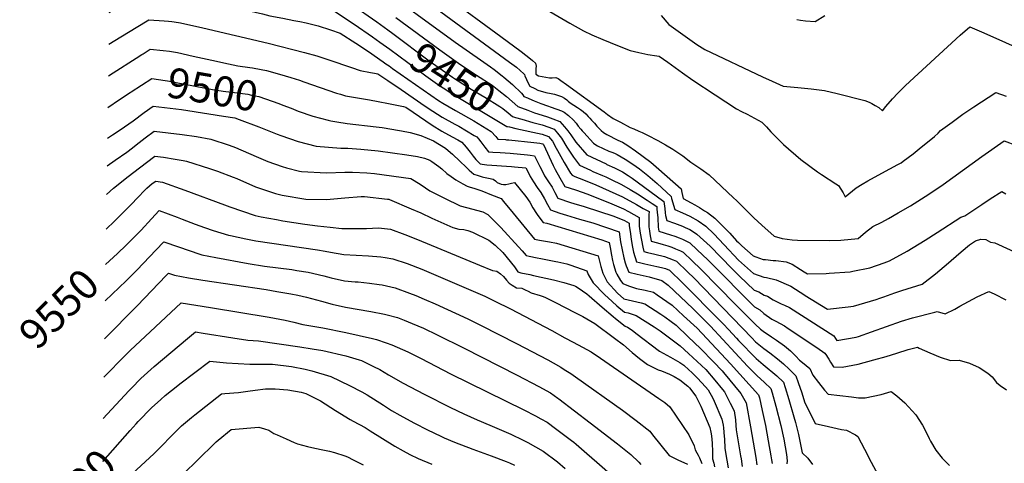
# Model space of a CAD drawing. Units: inches. Extents: x 2550739 to 2556220, y 1513131 to 1518521.
# Drawn here: x 2550739 to 2551682, y 1516936 to 1517361 of the extents above; entities that cross this region are included whole.
import ezdxf
from ezdxf.enums import TextEntityAlignment as Align

# ---------------------------------------------------------------- set-up
doc = ezdxf.new("R2010")
doc.units = ezdxf.units.IN
doc.header["$MEASUREMENT"] = 0
doc.layers.add('tile_2647_26_contour_10ft', color=115, linetype='Continuous')
doc.styles.add('Arial', font='arial.ttf')

msp = doc.modelspace()

# ---------------------------------------------------------------- linework, layer by layer
at = {"layer": 'tile_2647_26_contour_10ft'}
for p, q in [((2550821.5, 1517126.75, 9550), (2550832.98, 1517137.53, 9550)), ((2550818.75, 1516938.29, 9600), (2550845.1, 1516967.86, 9600))]:
    msp.add_line(p, q, dxfattribs=at)
for points, elevation in [([(2550825.5, 1517399.84), (2550832.25, 1517403.48), (2550860.39, 1517418.54), (2550867.72, 1517418.29), (2550901.72, 1517413.98), (2550907.84, 1517412.99), (2550913.78, 1517411.98), (2550919.39, 1517410.18), (2550974.36, 1517392.77), (2550980.13, 1517391.31), (2550990.73, 1517389.43), (2551000.29, 1517385.65), (2551006.91, 1517383.16), (2551010.76, 1517381.84), (2551016.89, 1517379.84), (2551021.6, 1517378.72), (2551029.13, 1517376.12), (2551037.34, 1517371.57), (2551040.51, 1517369.65), (2551050.44, 1517363.05), (2551059.56, 1517356.87)], 9460), ([(2551079.9, 1517395.71), (2551156.4, 1517339.86), (2551180.6, 1517322.87), (2551190.06, 1517316.18), (2551193.52, 1517313.65), (2551201.21, 1517307.66), (2551202.8, 1517306.41), (2551211.13, 1517299.3), (2551219.82, 1517290.99), (2551220.99, 1517289.3)], 9430), ([(2550825.03, 1517368.33), (2550861.31, 1517389.14), (2550878.82, 1517387.76), (2550890.37, 1517386.6), (2550892.63, 1517386.31), (2550903.32, 1517384.76), (2550919.84, 1517380.29), (2550935.76, 1517375.7), (2550953.69, 1517371.18), (2550971.85, 1517366.76), (2550978.65, 1517365.15), (2550991.34, 1517362.7), (2551001.89, 1517360.68), (2551007.44, 1517359.69), (2551013.53, 1517358.28), (2551025.19, 1517355.44), (2551036.88, 1517351.53), (2551046.12, 1517348.4), (2551061.06, 1517338.93), (2551073.36, 1517330.91), (2551087.27, 1517321.1), (2551089.99, 1517319.18), (2551092.98, 1517316.96), (2551096.37, 1517314.6)], 9470), ([(2551029.66, 1517391.2), (2551035.31, 1517389.38), (2551046.32, 1517383.23), (2551057.41, 1517375.87), (2551081.14, 1517359.15), (2551091.72, 1517351.44)], 9450), ([(2551133.05, 1517375.84), (2551208.46, 1517320.75), (2551212.85, 1517317.53), (2551214.92, 1517315.82), (2551218.65, 1517312.66), (2551222.13, 1517309.39), (2551222.57, 1517308.9), (2551223.08, 1517307.54), (2551226.34, 1517300.41), (2551227.84, 1517297.73), (2551232.61, 1517295.32), (2551235.6, 1517293.91), (2551243.26, 1517291.73), (2551248.33, 1517290.61), (2551251.47, 1517289.93), (2551253.47, 1517289.44), (2551258.25, 1517287.71), (2551261.06, 1517286.2), (2551263.06, 1517284.62), (2551264.64, 1517283.31), (2551266.36, 1517281.73), (2551273.47, 1517277.35), (2551276.36, 1517275.43), (2551278.91, 1517273.38), (2551281.26, 1517271.22), (2551283.78, 1517268.67), (2551285.27, 1517267.07), (2551286.99, 1517265.16), (2551289.6, 1517262.07), (2551291.89, 1517259.47), (2551293.58, 1517257.76), (2551296.13, 1517255.21), (2551298.4, 1517253.36), (2551301.57, 1517251.44), (2551304.64, 1517249.65), (2551308.87, 1517247.4), (2551311.91, 1517245.98), (2551314.31, 1517244.96), (2551316.67, 1517243.9), (2551321.56, 1517240.91), (2551328.82, 1517235.6), (2551343.6, 1517224.72), (2551351.44, 1517218.25), (2551372.72, 1517199.4), (2551373.28, 1517195.65), (2551374.7, 1517190.1), (2551382.36, 1517185.87), (2551385.83, 1517183.97), (2551390.29, 1517181.38), (2551395.19, 1517178.38), (2551397.92, 1517176.62), (2551405.01, 1517171.37), (2551412.4, 1517163.96), (2551419.25, 1517156.77), (2551425.78, 1517149.58), (2551427.5, 1517147.79), (2551430.7, 1517144.8), (2551441.52, 1517135.04), (2551444.27, 1517134.09), (2551451.28, 1517131.76), (2551453.31, 1517131.48), (2551460.96, 1517130.77), (2551463.31, 1517130.64), (2551473.12, 1517129.46), (2551479.01, 1517127.13), (2551486.98, 1517122.13), (2551490.5, 1517119.89), (2551493.56, 1517118), (2551511.51, 1517118.28), (2551514.37, 1517118.42), (2551534.52, 1517119.97), (2551537.23, 1517120.42), (2551553.4, 1517123.76), (2551567.05, 1517128.33), (2551572.21, 1517130.3), (2551589.07, 1517139.48), (2551606.4, 1517150.11), (2551618, 1517157.46), (2551640.58, 1517172.18), (2551644.26, 1517173.49), (2551660.58, 1517184.33), (2551668.77, 1517189.88), (2551679.72, 1517196.72), (2551683.67, 1517194.58)], 9420), ([(2551148.64, 1517383.13), (2551200.14, 1517345.12), (2551219.39, 1517330.81), (2551228.47, 1517323.96), (2551230.43, 1517322.34), (2551233.37, 1517319.69), (2551233.71, 1517316.79), (2551233.41, 1517314.63), (2551233.56, 1517309.18), (2551236.18, 1517307.64), (2551246.64, 1517305.48), (2551249.14, 1517305.75), (2551252.68, 1517305.9), (2551254.96, 1517305), (2551257.6, 1517303.18), (2551263.04, 1517299.32), (2551298.84, 1517272.98), (2551302.25, 1517270.54), (2551307.49, 1517266.79), (2551314.63, 1517263.07), (2551323.95, 1517258.2), (2551327.47, 1517256.62), (2551332.28, 1517254.6), (2551335.39, 1517253.24), (2551340.48, 1517250.8), (2551350.31, 1517245.66), (2551357.65, 1517241.6), (2551364.82, 1517237.43), (2551368.66, 1517234.86), (2551374.46, 1517230.86), (2551381.86, 1517224.88), (2551391.4, 1517218.51), (2551399.52, 1517212.88), (2551422.72, 1517190.84), (2551425.56, 1517188.1), (2551442.27, 1517171.6), (2551449.86, 1517164.47), (2551461.62, 1517154.09), (2551469.38, 1517151.85), (2551479.09, 1517150.32), (2551483.97, 1517150.03), (2551514.8, 1517149.76), (2551525.53, 1517150.13), (2551542.13, 1517151.84), (2551549.29, 1517157.7), (2551556.34, 1517163.24), (2551564.77, 1517167.48), (2551571.25, 1517171.01), (2551580.48, 1517176.26), (2551592.47, 1517183.15), (2551609.81, 1517194.16), (2551623.48, 1517203.5), (2551660.59, 1517230.2), (2551682.11, 1517245.39), (2551693.96, 1517240.83)], 9410), ([(2551247.04, 1517369.16), (2551266.18, 1517357.92), (2551279.33, 1517350.72), (2551287.26, 1517346.95), (2551297.74, 1517342.31), (2551311.64, 1517336.61), (2551323.85, 1517331.8), (2551332.31, 1517329.87), (2551340.77, 1517328.12), (2551349.26, 1517326.73), (2551351.51, 1517326.39), (2551360.02, 1517320.56), (2551374.1, 1517310.46), (2551383.9, 1517303.43), (2551405.25, 1517289.26), (2551415.36, 1517282.58), (2551425.67, 1517276.06), (2551430.62, 1517273.44), (2551436.02, 1517270.69), (2551450.08, 1517263.18), (2551454.53, 1517258.55), (2551458.6, 1517254.05), (2551461.45, 1517251), (2551470.76, 1517241.71), (2551487.21, 1517227.49), (2551503.3, 1517215.58), (2551506.99, 1517213.13), (2551520.67, 1517204.09), (2551523.24, 1517202.38), (2551527.9, 1517195.41), (2551529.82, 1517191.77), (2551540.4, 1517200.39), (2551546.13, 1517203.83), (2551551.46, 1517206.97), (2551557.94, 1517210.57), (2551572.64, 1517218.46), (2551580.3, 1517222.6), (2551583.23, 1517224.22), (2551585.34, 1517225.73), (2551594.74, 1517232.85), (2551600.62, 1517237.51), (2551615.18, 1517249.32), (2551618.67, 1517252.77), (2551621.17, 1517255.08), (2551632.09, 1517263.1), (2551642.56, 1517270.71), (2551653.13, 1517277.97), (2551673.92, 1517291.68), (2551684.04, 1517288.09)], 9400), ([(2550824.59, 1517337.83), (2550830.35, 1517341.5), (2550850.7, 1517353.85), (2550862.84, 1517361.04), (2550877.58, 1517360.19), (2550881.78, 1517359.81), (2550884.97, 1517359.48), (2550891.24, 1517358.5), (2550893.11, 1517358.21), (2550914.58, 1517353.39), (2550977.14, 1517338.7), (2551012.13, 1517329.87), (2551023.77, 1517326.65), (2551035.46, 1517322.81), (2551056.92, 1517315.44), (2551065.32, 1517312.8), (2551075.24, 1517310.83), (2551078.95, 1517310.11), (2551082.29, 1517309.44), (2551091.9, 1517303.06), (2551104.58, 1517294.56), (2551127.69, 1517278.63)], 9480), ([(2551059.56, 1517356.87), (2551077.21, 1517344.91), (2551084.22, 1517339.89)], 9460), ([(2551099.4, 1517363.29), (2551141.6, 1517332.32), (2551159.33, 1517319.65), (2551170.19, 1517312.35), (2551176.79, 1517308.14), (2551191.59, 1517298.61), (2551198.06, 1517293.64), (2551205.36, 1517287.68), (2551216.42, 1517278.2), (2551225.76, 1517274.64)], 9440), ([(2551353.55, 1517365.39), (2551360.83, 1517356.86), (2551387.65, 1517337.56), (2551395.25, 1517332.7), (2551450.59, 1517306.62), (2551459.7, 1517302.38), (2551470.52, 1517297.77), (2551484.36, 1517296.27), (2551497.1, 1517294.93), (2551509.99, 1517293.34), (2551522.21, 1517290.63), (2551548.55, 1517283.89), (2551552.67, 1517282.22), (2551555.17, 1517281.05), (2551558.54, 1517279.18), (2551562.01, 1517277.18), (2551565.66, 1517274.07), (2551568.58, 1517278.26), (2551574.99, 1517285.45), (2551580.04, 1517290.89), (2551581.74, 1517292.58), (2551587.4, 1517298.14), (2551639.95, 1517346.43), (2551649.26, 1517354.45), (2551662.62, 1517348.65), (2551721.91, 1517322.19)], 9390), ([(2551483.62, 1517361.56), (2551487.09, 1517360.99), (2551491.9, 1517360.33), (2551501.14, 1517359.55), (2551510.19, 1517365.31)], 9380), ([(2551091.72, 1517351.44), (2551096.5, 1517347.96), (2551131.29, 1517321.97), (2551153.68, 1517306.15), (2551155.57, 1517304.93), (2551171.72, 1517294.72), (2551184.73, 1517287.02), (2551199.21, 1517278.31), (2551201.92, 1517276.21), (2551206.91, 1517272.21), (2551211.18, 1517268.63), (2551214.13, 1517267.72), (2551220.09, 1517265.9)], 9450), ([(2551084.22, 1517339.89), (2551093.81, 1517333.04), (2551128.05, 1517307.52), (2551139.52, 1517299.55), (2551144.85, 1517295.98), (2551154.2, 1517289.88), (2551205.74, 1517258.94), (2551206.31, 1517258.92), (2551208.24, 1517258.54), (2551214.44, 1517257.19)], 9460), ([(2550850.84, 1517324.52), (2550856.34, 1517328.01), (2550857.46, 1517328.69)], 9490), ([(2550857.46, 1517328.69), (2550864.36, 1517332.93), (2550876.59, 1517331.91), (2550882.72, 1517331.18), (2550890.38, 1517329.79), (2550905.48, 1517326.51), (2550927.58, 1517321.47), (2550934.69, 1517319.94), (2550948.21, 1517317.09), (2550959.49, 1517315.5), (2550962.35, 1517315.14), (2550970.54, 1517313.71), (2550975.67, 1517312.67), (2550987.93, 1517309.28), (2550999, 1517305.87), (2551007.31, 1517303.29), (2551011.48, 1517301.78), (2551042.8, 1517291.07), (2551046.34, 1517289.99), (2551051.26, 1517288.54), (2551074.26, 1517284.47), (2551082.64, 1517283), (2551092.46, 1517281.02), (2551106.67, 1517278.1), (2551108.96, 1517277.41), (2551116.03, 1517272.65), (2551134.26, 1517260.3), (2551143.39, 1517254.45), (2551153.38, 1517249.13)], 9490), ([(2550824.15, 1517307.57), (2550828.76, 1517310.54), (2550850.84, 1517324.52)], 9490), ([(2551096.37, 1517314.6), (2551140.45, 1517283.94), (2551144.34, 1517281.43), (2551156.45, 1517274.37), (2551174.03, 1517264.37), (2551190.89, 1517254.11), (2551195.08, 1517249.35), (2551197.04, 1517246.92), (2551204.35, 1517246.46)], 9470), ([(2550845.21, 1517291.68), (2550846.15, 1517292.29), (2550865.89, 1517304.83), (2550884.8, 1517301.98), (2550889.04, 1517301.23), (2550923.94, 1517294.48), (2550934.19, 1517292.95), (2550947.64, 1517291.28), (2550957.76, 1517289.84), (2550961.21, 1517289.18), (2550968.25, 1517287.64), (2550987.34, 1517281.03), (2550991.39, 1517279.52), (2550999.11, 1517276.48)], 9500), ([(2550823.7, 1517277.26), (2550834.88, 1517284.92), (2550845.21, 1517291.68)], 9500), ([(2551220.99, 1517289.3), (2551221.97, 1517287.89), (2551225.58, 1517286.33)], 9430), ([(2551225.58, 1517286.33), (2551226.9, 1517285.75), (2551231.85, 1517283.63), (2551238.32, 1517281), (2551244.69, 1517278.9), (2551248.35, 1517277.65), (2551258.08, 1517273.87), (2551260.6, 1517272.75), (2551264.96, 1517269.51), (2551269.5, 1517265.15), (2551272.04, 1517262.14), (2551274.21, 1517259.42), (2551276.52, 1517256.43), (2551277.92, 1517254.71), (2551279.4, 1517253.14), (2551288.76, 1517243.16), (2551289.99, 1517242.11), (2551292.58, 1517240.59), (2551303.53, 1517235.44), (2551306.32, 1517234.35), (2551308.75, 1517233.38), (2551311.34, 1517232.07), (2551315.17, 1517230.03), (2551318.97, 1517227.82), (2551326.29, 1517222.82), (2551332.69, 1517218.39), (2551334.49, 1517217.06), (2551340.9, 1517212.13), (2551349.59, 1517204.42), (2551363.21, 1517191.9), (2551363.44, 1517189.96), (2551366.8, 1517179.62), (2551373.99, 1517176.42), (2551381.11, 1517173.21), (2551389.1, 1517168.7), (2551396.36, 1517163.61), (2551403.9, 1517156.32), (2551413.92, 1517145.77), (2551427.64, 1517131.14), (2551442.04, 1517118.2), (2551451.8, 1517114.76), (2551454.57, 1517114.5), (2551463.75, 1517112.15), (2551477.73, 1517106.15), (2551486.56, 1517100.4), (2551489.21, 1517098.67), (2551491.58, 1517097.19), (2551512.84, 1517084.12), (2551532.71, 1517086.19), (2551537.64, 1517086.86), (2551548.51, 1517090.07), (2551559.55, 1517093.43), (2551563.02, 1517094.56), (2551566.69, 1517095.82), (2551577.33, 1517099.85), (2551584.08, 1517101.85), (2551603.5, 1517107.88), (2551616.41, 1517117.87), (2551628.63, 1517128.35), (2551631.22, 1517130.57), (2551640.8, 1517138.86), (2551648.78, 1517145.68), (2551654.7, 1517149.57), (2551659.59, 1517151.01), (2551664.53, 1517150.93), (2551669.06, 1517148.36), (2551673.15, 1517147.61), (2551713.78, 1517129.21)], 9430), ([(2550823.27, 1517247.84), (2550828.12, 1517250.94), (2550835.33, 1517255.79), (2550848.02, 1517264.46), (2550858.58, 1517272.36), (2550867.09, 1517278.62), (2550894.19, 1517275.25), (2550900.42, 1517274.36), (2550934.36, 1517269.02), (2550945.26, 1517267.19), (2550949.52, 1517265.66), (2550968.2, 1517258.63), (2550985.9, 1517251.73), (2550989.46, 1517250.42), (2551006.01, 1517244.71), (2551014.59, 1517242.43), (2551023.25, 1517240.18), (2551046.87, 1517238.36), (2551053.58, 1517238.26), (2551065.83, 1517237.28), (2551082.68, 1517235.78), (2551109.85, 1517231.88), (2551120.28, 1517230.18), (2551126.9, 1517228.63), (2551132.17, 1517226.74), (2551133.87, 1517225.6), (2551140.56, 1517220.6), (2551143.43, 1517218.38), (2551148.4, 1517213.93), (2551152.39, 1517211.03), (2551156.88, 1517207.88), (2551163.48, 1517204.14), (2551167.88, 1517201.93), (2551170.52, 1517201), (2551174.29, 1517199.8), (2551178.05, 1517198.65), (2551181.87, 1517197.3), (2551191.14, 1517193.7)], 9510), ([(2550999.11, 1517276.48), (2551003.55, 1517274.73), (2551006.03, 1517273.82), (2551019.95, 1517268.77), (2551034.6, 1517264.99), (2551037.24, 1517264.33), (2551042.92, 1517263.34), (2551052.75, 1517261.97), (2551080.5, 1517258.73), (2551086.29, 1517257.98), (2551102.96, 1517255.31), (2551105, 1517254.93), (2551113.32, 1517253.18), (2551123.55, 1517250.3), (2551135.64, 1517245.38), (2551147.07, 1517238.36), (2551151.91, 1517234.22), (2551153.84, 1517232.46), (2551160.73, 1517225.72), (2551166.67, 1517219.95), (2551169.79, 1517217.16), (2551174.09, 1517213.45), (2551178.34, 1517212.06), (2551182.21, 1517210.9)], 9500), ([(2551127.69, 1517278.63), (2551134.74, 1517273.77), (2551143.86, 1517267.8), (2551155.89, 1517261.4), (2551159.83, 1517259.27), (2551174.58, 1517250.54), (2551176.95, 1517249.1), (2551178.63, 1517247.05), (2551180.9, 1517244.26), (2551184.69, 1517239.36), (2551188.33, 1517234.91), (2551192.48, 1517234.54), (2551199.29, 1517234.02), (2551208.95, 1517233.42), (2551225.68, 1517231.9), (2551228.23, 1517231.61), (2551232.34, 1517231.06), (2551237.29, 1517220.7), (2551240.08, 1517215.29), (2551241.96, 1517211.65), (2551245.51, 1517206.08), (2551249.14, 1517200.86), (2551251.7, 1517195.77), (2551254.46, 1517190.34), (2551266.77, 1517186.36), (2551269.91, 1517185.39), (2551279.79, 1517182.54), (2551308.27, 1517173.17), (2551318.5, 1517168.99), (2551322.93, 1517166.5), (2551322.99, 1517163.98), (2551323.72, 1517158.36), (2551324.72, 1517151.08), (2551325.81, 1517144.89), (2551327.19, 1517138.64), (2551329.83, 1517129.46), (2551332.95, 1517128.71), (2551337.85, 1517127.55), (2551349.29, 1517124.94), (2551353.97, 1517123.83), (2551357.84, 1517122.91), (2551361.68, 1517121.4), (2551374, 1517109.25), (2551380.35, 1517102.94), (2551404.15, 1517079.04), (2551413.28, 1517069.85), (2551417.91, 1517064.6), (2551425.55, 1517056.23), (2551427.51, 1517054.11), (2551444.55, 1517036.84), (2551451.33, 1517031.14), (2551464.29, 1517020.08), (2551470.68, 1517014.16), (2551472.3, 1517009.09), (2551475.82, 1516997.58), (2551480.76, 1516980.9), (2551482.22, 1516975.53), (2551485.12, 1516963.93), (2551488.6, 1516946.52), (2551488.6, 1516946.52), (2551488.61, 1516946.51), (2551493.96, 1516941.38), (2551498.46, 1516935.27)], 9480), ([(2551225.76, 1517274.64), (2551227.31, 1517274.04), (2551232.33, 1517272.14), (2551239.52, 1517269.88), (2551244.62, 1517268.2), (2551249.72, 1517266.48), (2551256.56, 1517263.73), (2551261.05, 1517258.71), (2551264.09, 1517254.86), (2551267.07, 1517250.99), (2551271.94, 1517244.11), (2551282.46, 1517231.83), (2551300.79, 1517223.11), (2551301.59, 1517222.73), (2551308.84, 1517219.45), (2551312.7, 1517217.57), (2551316.52, 1517215.48), (2551321.83, 1517212.08), (2551325.77, 1517209.47), (2551330.53, 1517206.11), (2551356.25, 1517187.11), (2551356.96, 1517180.64), (2551357.43, 1517176.39), (2551357.75, 1517173.65), (2551358.91, 1517169.14), (2551366.44, 1517166.4), (2551373.92, 1517163.59), (2551376.58, 1517162.41), (2551381, 1517160.25), (2551385.56, 1517157.53), (2551387.83, 1517155.95), (2551400.33, 1517144.37), (2551421.24, 1517123.13), (2551428.48, 1517115.76), (2551442.53, 1517102.31), (2551447.08, 1517100.67), (2551452.33, 1517097.46), (2551455.33, 1517096.6), (2551460.71, 1517092.85), (2551463.21, 1517091.66), (2551468.6, 1517089.18), (2551471.73, 1517087.89), (2551476.48, 1517085.54), (2551518.86, 1517058.42), (2551520.52, 1517055.97), (2551521.63, 1517054.22), (2551540.21, 1517057.32), (2551542.38, 1517057.82), (2551555.07, 1517062.35), (2551569.28, 1517067.47), (2551583.77, 1517072.62), (2551594.36, 1517075.65), (2551615.66, 1517081.25), (2551617.88, 1517081.78), (2551625.65, 1517079.66), (2551634.85, 1517083.98), (2551639.65, 1517087.1), (2551656.26, 1517095.8), (2551667.48, 1517101.04), (2551672.3, 1517098.7), (2551683.71, 1517093)], 9440), ([(2551220.09, 1517265.9), (2551230.5, 1517262.73), (2551233.07, 1517262.11), (2551239.63, 1517260.52), (2551246.08, 1517258.48), (2551251.17, 1517256.6), (2551254.42, 1517252.66), (2551258, 1517247.86), (2551263.18, 1517239.21), (2551269.45, 1517229.7), (2551275.36, 1517222.04), (2551285.86, 1517217.05), (2551288.21, 1517216.01), (2551297.47, 1517212.15), (2551300.44, 1517210.87), (2551305.8, 1517208.31), (2551315.49, 1517203.44), (2551323.84, 1517198.68), (2551330.92, 1517194.37), (2551340.22, 1517188.43), (2551345.08, 1517185.19), (2551349.28, 1517182.32), (2551349.52, 1517179.97), (2551349.81, 1517176.92), (2551350.21, 1517171.43), (2551350.66, 1517162.53), (2551351.27, 1517158.89), (2551362.47, 1517155.32), (2551366.64, 1517153.87), (2551370.72, 1517152.37), (2551374.06, 1517150.97), (2551379.06, 1517148.53), (2551381.03, 1517147.45), (2551387.94, 1517140.97), (2551398.14, 1517131.28), (2551414.3, 1517115.41), (2551428.96, 1517100.32), (2551443.03, 1517086.27), (2551448.12, 1517083.29), (2551451.82, 1517079.99), (2551459.6, 1517074.62), (2551463.52, 1517072.73), (2551471.6, 1517068.17), (2551475.27, 1517065.69), (2551502.47, 1517047.35), (2551510.16, 1517042.04), (2551511.85, 1517039.66), (2551513, 1517037.95), (2551514.12, 1517036.17), (2551515.85, 1517033.33), (2551518.7, 1517028.76), (2551526.79, 1517028.44), (2551542.31, 1517031.52), (2551557.12, 1517035.53), (2551568.94, 1517038.8), (2551579.29, 1517041.78), (2551590.18, 1517045.53), (2551598.95, 1517047.79), (2551600.74, 1517046.81), (2551610.76, 1517042.15), (2551620.72, 1517038), (2551630.59, 1517034.77), (2551638.78, 1517035.22), (2551648.71, 1517032.28), (2551657.96, 1517028.24), (2551666.4, 1517022.88), (2551670.41, 1517019.22), (2551674.75, 1517013.68), (2551678.19, 1517010.89), (2551684.25, 1517006.88)], 9450), ([(2550822.89, 1517221.32), (2550830.66, 1517226.67), (2550841.79, 1517234.42), (2550847.16, 1517238.53), (2550850.91, 1517241.39), (2550859.4, 1517248.14), (2550867.89, 1517254.65), (2550894.99, 1517251.37), (2550908.55, 1517249.44), (2550922.28, 1517246.74), (2550939.97, 1517240.99), (2550945.94, 1517238.83), (2550958.29, 1517233.52), (2550967.81, 1517229.33), (2550976.73, 1517225.64), (2550990.56, 1517220.62), (2550994.7, 1517219.45), (2551007.1, 1517216.34), (2551009.14, 1517215.83), (2551033.1, 1517214.6), (2551050.62, 1517215.28), (2551058.09, 1517215.14), (2551071.85, 1517214.74), (2551079.15, 1517214.12), (2551113.87, 1517209.35), (2551122.75, 1517203.67), (2551127.77, 1517200.39), (2551132.17, 1517197.35), (2551146.05, 1517190.38), (2551161.2, 1517182.89), (2551167.2, 1517181.46), (2551182.67, 1517177.19), (2551187.61, 1517174.65), (2551196.88, 1517165.48), (2551199.97, 1517162.25), (2551217, 1517143.88)], 9520), ([(2551214.44, 1517257.19), (2551239.72, 1517251.68), (2551245.78, 1517249.46), (2551249.49, 1517244.93), (2551253.11, 1517238.41), (2551254.31, 1517236.18), (2551260.65, 1517224.61), (2551266.8, 1517214.37), (2551268.26, 1517212.25), (2551271.03, 1517211.03), (2551279.21, 1517207.86), (2551290.95, 1517203.07), (2551303.73, 1517197.33), (2551316.53, 1517191.52), (2551329.79, 1517184.31), (2551336.43, 1517180.64), (2551342.06, 1517177.47), (2551341.86, 1517174.29), (2551341.72, 1517170.53), (2551341.63, 1517166.77), (2551341.71, 1517163), (2551342.32, 1517159.04), (2551342.74, 1517156.36), (2551344.13, 1517149.08), (2551350.05, 1517147.54), (2551355.47, 1517146.08), (2551359.8, 1517144.66), (2551363.7, 1517143.31), (2551367.38, 1517141.97), (2551371.98, 1517140), (2551374.58, 1517138.77), (2551383.33, 1517130.38), (2551391.56, 1517122.42), (2551424.74, 1517088.65), (2551434.01, 1517079.24), (2551443.54, 1517069.59), (2551448.78, 1517065.07), (2551451.38, 1517062.94), (2551459.19, 1517057.42), (2551464.09, 1517054.36), (2551471.7, 1517048.94), (2551477.46, 1517044.06), (2551482.46, 1517039.13), (2551486.14, 1517035.3), (2551488.91, 1517033.02), (2551495.89, 1517027.4), (2551498.78, 1517020.92), (2551504.25, 1517013.75), (2551510.12, 1517006.64), (2551513.52, 1517002.69), (2551535.9, 1516999.96), (2551542.58, 1516999.31), (2551548.95, 1516999.08), (2551564.26, 1517002.44), (2551573.85, 1517005.26), (2551579.13, 1517001.05), (2551586.77, 1516994.47), (2551597.56, 1516982.79), (2551603.79, 1516973.07), (2551606.27, 1516968.03), (2551610.14, 1516960.08), (2551611.49, 1516957.5), (2551616.67, 1516948.89), (2551622.77, 1516941.48), (2551629.71, 1516934.23)], 9460), ([(2551153.38, 1517249.13), (2551158.77, 1517246.26), (2551162.66, 1517243.96), (2551166.86, 1517239.21), (2551170.55, 1517234.28), (2551173.41, 1517230.51), (2551175.95, 1517227.41), (2551180.24, 1517223.39), (2551182.07, 1517222.84), (2551186.76, 1517222.42), (2551210.26, 1517220.77), (2551213.07, 1517220.49), (2551224.01, 1517219.32), (2551227.06, 1517213.34), (2551228.24, 1517211.15), (2551231.38, 1517205.87), (2551234.82, 1517200.74), (2551238.47, 1517195.7), (2551241.93, 1517189.76), (2551244.66, 1517184.29), (2551247.6, 1517179.14), (2551256.58, 1517176.15), (2551262.96, 1517174.04), (2551275.26, 1517170.28), (2551288.17, 1517166.68), (2551313.33, 1517158.24), (2551313.91, 1517153.27), (2551314.72, 1517148.56), (2551316.23, 1517140.86), (2551317.84, 1517133.26), (2551319.07, 1517128.57), (2551320.08, 1517125.53), (2551322.68, 1517119.65), (2551330.64, 1517117.65), (2551342.22, 1517114.93), (2551354.33, 1517111.5), (2551360.38, 1517107.01), (2551383.88, 1517084.68), (2551393.75, 1517074.94), (2551400.67, 1517067.89), (2551436.3, 1517029.59), (2551445.05, 1517020.61), (2551452.4, 1517013.81), (2551458.73, 1517008.11), (2551459.89, 1517004.1), (2551463.38, 1516991.29), (2551468.12, 1516972.72), (2551470.94, 1516959.57), (2551473.51, 1516945.02), (2551474.27, 1516938.87), (2551474.02, 1516935.85)], 9490), ([(2551204.35, 1517246.46), (2551205.47, 1517246.39), (2551207.34, 1517246.24)], 9470), ([(2551207.34, 1517246.24), (2551207.63, 1517246.21), (2551231.7, 1517243.58), (2551237.32, 1517242.95), (2551239.82, 1517242.54), (2551240.38, 1517242.32), (2551240.73, 1517241.91), (2551242.88, 1517237.77), (2551248.26, 1517225.79), (2551250.27, 1517221.65), (2551252.1, 1517217.93), (2551256.42, 1517210.01), (2551261.32, 1517201.53), (2551271.44, 1517198.37), (2551283.47, 1517194.09), (2551306.19, 1517185.11), (2551317.51, 1517180.28), (2551322.31, 1517177.68), (2551332.5, 1517171.98), (2551332.44, 1517167.25), (2551332.52, 1517163.48), (2551333.46, 1517156.85), (2551334.59, 1517150.2), (2551335.94, 1517143.55), (2551336.98, 1517139.27), (2551340.44, 1517138.47), (2551347.62, 1517136.71), (2551356.65, 1517134.49), (2551360.77, 1517133.07), (2551364.91, 1517131.44), (2551368.13, 1517130.09), (2551378.73, 1517119.78), (2551385.02, 1517113.61), (2551440.31, 1517056.68), (2551444.05, 1517052.91), (2551451.89, 1517046.49), (2551457.5, 1517042.37), (2551464.88, 1517036.51), (2551470.64, 1517031.64), (2551476.23, 1517026.47), (2551482.62, 1517020.2), (2551484.78, 1517013.98), (2551488.19, 1517003.83), (2551490.94, 1516995.29), (2551501.06, 1516974.6), (2551513.94, 1516971.63), (2551526.39, 1516968.9), (2551530.92, 1516968.21), (2551539.8, 1516963.6), (2551541.88, 1516962.1), (2551548.32, 1516949.99), (2551554.56, 1516937.65), (2551561.04, 1516925.58)], 9470), ([(2550822.49, 1517193.99), (2550829.11, 1517200.02), (2550843.05, 1517211.2), (2550853.84, 1517219.56), (2550868.7, 1517230.69), (2550876.97, 1517229.49), (2550888.06, 1517227.82), (2550895.83, 1517226.46), (2550898.88, 1517225.92), (2550921.06, 1517218.89), (2550928.6, 1517216.26), (2550943.64, 1517210.43), (2550947.12, 1517209.06), (2550965.12, 1517201.27), (2550984.09, 1517194.96), (2550990.68, 1517193.15), (2551013.26, 1517189.33), (2551033.01, 1517189.13), (2551050.62, 1517190.67), (2551066.36, 1517191.85), (2551069.31, 1517191.91), (2551091.46, 1517189.49), (2551092.77, 1517189.3), (2551093.46, 1517188.96), (2551114.05, 1517180.19), (2551123.31, 1517176.26), (2551134.03, 1517171.29), (2551153.93, 1517162.18), (2551159.91, 1517160.82), (2551164.44, 1517160.25), (2551168.42, 1517159.57), (2551172.92, 1517157.8), (2551188.53, 1517150.18), (2551194.52, 1517145.27), (2551201.83, 1517138.21), (2551213.09, 1517124.76), (2551214.91, 1517121.7), (2551216.14, 1517119.7), (2551219.13, 1517118.98), (2551227.79, 1517117.16), (2551231.28, 1517116.36)], 9530), ([(2550822, 1517160.83), (2550830.12, 1517168.34), (2550839.12, 1517177.2), (2550847.85, 1517186.34), (2550850.39, 1517189.14), (2550861.03, 1517199.98), (2550866.13, 1517204.41), (2550869.5, 1517206.73), (2550876.05, 1517205.6), (2550897.47, 1517197.89), (2550935.46, 1517184), (2550940.47, 1517182.03), (2550964.65, 1517173.88), (2550970.64, 1517172.62), (2550985.32, 1517169.8), (2550991.38, 1517168.67), (2551012.19, 1517165.46), (2551024.38, 1517164.02), (2551036.57, 1517162.61), (2551047.82, 1517161.39), (2551049.86, 1517161.35), (2551060.11, 1517161.21), (2551067.58, 1517161.18), (2551071.49, 1517161.48), (2551082.85, 1517161.93), (2551094.34, 1517160.82), (2551108.16, 1517155.57), (2551120.28, 1517150.66), (2551179.67, 1517126.16), (2551192, 1517121.18), (2551196.22, 1517120.34), (2551199.74, 1517117.78), (2551202.66, 1517115.34), (2551205.42, 1517111.88), (2551208.08, 1517108.83), (2551210.85, 1517106.92), (2551215.17, 1517104.61), (2551220, 1517104.07), (2551223.34, 1517102.45), (2551226.04, 1517101.18), (2551228.94, 1517099.87), (2551237.75, 1517097.18), (2551239.7, 1517096.57), (2551242.12, 1517095.46)], 9540), ([(2551182.21, 1517210.9), (2551183.53, 1517210.5), (2551188.28, 1517209.62), (2551192.77, 1517208.67), (2551195.01, 1517207.1), (2551196.56, 1517205.54), (2551200.18, 1517203.67), (2551202.62, 1517203.43), (2551204.88, 1517203.43), (2551207.57, 1517204.05), (2551210.38, 1517204.75), (2551213.2, 1517205.53), (2551224.05, 1517191.87), (2551227.77, 1517186.44), (2551230.72, 1517180.98), (2551234.08, 1517175.54), (2551235.47, 1517173.67), (2551240.48, 1517166.98), (2551244.16, 1517166.31), (2551296.78, 1517150.36), (2551303.69, 1517147.99), (2551304.6, 1517143.21), (2551305.96, 1517135.66), (2551306.96, 1517130.76), (2551307.77, 1517126.98), (2551310.12, 1517119.54), (2551311.06, 1517117.67), (2551314.54, 1517111.43), (2551316.99, 1517108.67), (2551322.43, 1517106.49), (2551329.99, 1517104.01), (2551338.11, 1517102.28), (2551346.08, 1517100.37), (2551349.78, 1517097.87), (2551364.07, 1517087.94), (2551375.01, 1517077.82), (2551387.89, 1517065.89), (2551411.02, 1517041.32), (2551419.91, 1517031.6), (2551446.79, 1517002.07), (2551447.57, 1516999.01), (2551450.28, 1516987.14), (2551453.36, 1516972.64), (2551456.13, 1516958.11), (2551458.69, 1516943.55), (2551459.24, 1516939.69), (2551459.7, 1516936.32)], 9500), ([(2551191.14, 1517193.7), (2551200.41, 1517190.09), (2551202.7, 1517187.32), (2551211.74, 1517176.09), (2551232.37, 1517151.22), (2551237.12, 1517150.26), (2551246.65, 1517148.59), (2551253.42, 1517147.26), (2551293.25, 1517135.13), (2551295.88, 1517124.94), (2551297.78, 1517118.48), (2551301.89, 1517110.35), (2551311.8, 1517099.27), (2551317.72, 1517093.97), (2551321.8, 1517092.96), (2551334.56, 1517090.02), (2551337.83, 1517089.23), (2551353.39, 1517079.26), (2551357.12, 1517076.68), (2551363.21, 1517072.31), (2551367.79, 1517068.73), (2551379.55, 1517057.65), (2551391.26, 1517046.54), (2551403.66, 1517033.76), (2551411.9, 1517024.88), (2551413.35, 1517023.27), (2551429.88, 1517003.24), (2551435.09, 1516994.41), (2551439.2, 1516971.24), (2551441.74, 1516956.68), (2551444.18, 1516942.12), (2551445.3, 1516934.89)], 9510), ([(2550832.98, 1517137.53), (2550841.29, 1517145.33), (2550846.76, 1517150.83), (2550855.57, 1517159.88), (2550865.35, 1517170.63), (2550872.91, 1517178.44), (2550890.12, 1517172.23), (2550894.83, 1517170.37), (2550907.38, 1517165.62), (2550916.39, 1517162.24), (2550924.57, 1517159.54), (2550939.2, 1517155.04), (2550941.29, 1517154.58), (2550955.97, 1517151.4), (2550965.5, 1517149.51), (2551024.38, 1517140.76), (2551031.87, 1517139.66), (2551036.79, 1517138.59), (2551049.54, 1517136.31), (2551061.43, 1517135.63), (2551073.32, 1517135.07), (2551085.07, 1517134.21), (2551089.26, 1517133.61), (2551096.62, 1517132.37), (2551110.19, 1517127.83), (2551124.23, 1517122.39), (2551175.64, 1517100.49), (2551184.7, 1517096.44), (2551194.28, 1517091.77), (2551209.19, 1517084.28), (2551248.75, 1517063.48), (2551261.41, 1517056.7), (2551262.56, 1517056.08)], 9550), ([(2550821, 1517092.12), (2550841.29, 1517111.36), (2550851.61, 1517121.88), (2550869.78, 1517140.72), (2550877.35, 1517148.45), (2550891.29, 1517143.66), (2550911.64, 1517136.86), (2550913.73, 1517136.18), (2550926.98, 1517133.49), (2550958.11, 1517127.89), (2550973.7, 1517125.38), (2551000, 1517121.96), (2551004.78, 1517121.19), (2551015.54, 1517119.36), (2551030.36, 1517116.01), (2551037.58, 1517114.05), (2551050.35, 1517111.17), (2551060.61, 1517110.28), (2551063.52, 1517110.09), (2551074.16, 1517109.05), (2551083.51, 1517107.74), (2551086.23, 1517107.28), (2551098.86, 1517104.37), (2551112.66, 1517099.47), (2551118.61, 1517097.09), (2551126.52, 1517093.77), (2551137.03, 1517089.13), (2551168.4, 1517074.89), (2551181.23, 1517068.54), (2551214.9, 1517051.31), (2551244.97, 1517035.47), (2551250.22, 1517032.55), (2551257.36, 1517028.56), (2551260.75, 1517026.44), (2551266.94, 1517022.37), (2551271.42, 1517019.2)], 9560), ([(2551217, 1517143.88), (2551220.55, 1517140.04), (2551224.25, 1517135.46), (2551227.23, 1517134.73), (2551234.67, 1517133.21), (2551238.37, 1517132.45), (2551252.64, 1517129.84), (2551254.69, 1517129.38), (2551263.1, 1517127.36), (2551266.96, 1517126.06), (2551282.33, 1517120.71), (2551283.63, 1517117.27), (2551288.3, 1517109.19), (2551299.28, 1517098.2), (2551306.75, 1517091.26), (2551311.2, 1517087.29), (2551318.36, 1517081.33), (2551321.98, 1517080.52), (2551329.58, 1517078.09), (2551346.76, 1517067.16), (2551352.54, 1517063.33), (2551371.61, 1517049), (2551379.79, 1517041.68), (2551388.09, 1517033.99), (2551396.3, 1517026.21), (2551404.91, 1517016.2), (2551412.45, 1517007.08), (2551414.17, 1517004.98), (2551419.78, 1516994.15), (2551423.41, 1516986.57), (2551424.72, 1516978.14), (2551425.19, 1516972.5), (2551425.51, 1516968.47), (2551429.56, 1516943.74), (2551430.09, 1516940.72), (2551431.2, 1516933.5)], 9520), ([(2550820.47, 1517055.78), (2550851.61, 1517087.13), (2550879.57, 1517116.28), (2550881.79, 1517118.46), (2550887.42, 1517116.69), (2550900.82, 1517114.12), (2550914.76, 1517111.94), (2550975.32, 1517102.8), (2550985.58, 1517101.15), (2550998.93, 1517098.9), (2551005.52, 1517097.57), (2551014.03, 1517095.72), (2551028.42, 1517091.82), (2551038.39, 1517088.99), (2551051.17, 1517085.89), (2551075.42, 1517081.79), (2551088.47, 1517079.4), (2551091.14, 1517078.75), (2551101.14, 1517076), (2551107.3, 1517073.61), (2551114.99, 1517070.47), (2551125.86, 1517065.73), (2551138.98, 1517059.53), (2551165.03, 1517046.6), (2551215.75, 1517020.94), (2551236.37, 1517009.99), (2551247.42, 1517003.81), (2551254.62, 1516998.8)], 9570), ([(2551231.28, 1517116.36), (2551250.36, 1517112.01), (2551260.2, 1517109.66), (2551269.8, 1517106.89), (2551271.4, 1517106.08), (2551274.08, 1517104.61), (2551282.28, 1517098.76), (2551284.59, 1517096.94), (2551297.2, 1517086.09), (2551307.46, 1517077.2), (2551309.85, 1517075.25), (2551319.04, 1517067.78), (2551321.33, 1517066.96), (2551325.85, 1517063.96), (2551329.27, 1517061.17), (2551351.89, 1517043.95), (2551358.93, 1517040.09), (2551362.51, 1517038.21), (2551371.43, 1517032.85), (2551375.19, 1517030.46), (2551380.18, 1517025.87), (2551382.91, 1517023.32), (2551388.22, 1517017.9), (2551395.86, 1517009.78), (2551398.42, 1517006.72), (2551402.91, 1516998.72), (2551404.34, 1516995.86), (2551411.74, 1516978.74), (2551412.92, 1516973.13), (2551413.35, 1516970.51), (2551413.91, 1516962.08), (2551414.05, 1516959.85), (2551414.65, 1516950.63), (2551416.55, 1516939.39), (2551417.69, 1516932.16)], 9530), ([(2551242.12, 1517095.46), (2551246.75, 1517093.35), (2551252.5, 1517090.46), (2551270.99, 1517080.95), (2551278.51, 1517077.01), (2551290, 1517070.27), (2551308.86, 1517056.43), (2551317.4, 1517049.82), (2551325.78, 1517042.67), (2551332.84, 1517036.85), (2551340.41, 1517031.15), (2551350.58, 1517026.05), (2551353.91, 1517024.87), (2551361.46, 1517021.74), (2551366.1, 1517019.7), (2551371.37, 1517016.34), (2551379.06, 1517010.48), (2551380.03, 1517009.5), (2551380.8, 1517008.68), (2551386.65, 1517000.76), (2551388.43, 1516997.62), (2551391.51, 1516991.06), (2551400.06, 1516970.9), (2551401.12, 1516966.41), (2551401.89, 1516962.81), (2551402.4, 1516955.85), (2551402.75, 1516947.54), (2551402.64, 1516943.65), (2551402.72, 1516940.78), (2551404.05, 1516936.62), (2551404.75, 1516933.18)], 9540), ([(2550819.93, 1517018.85), (2550840.58, 1517040.04), (2550845.51, 1517044.93), (2550854.68, 1517053.53), (2550893.85, 1517090.15), (2550921.97, 1517085.8), (2550978.16, 1517076.56), (2550993.57, 1517073.51), (2551001.81, 1517071.53), (2551010.36, 1517069.45), (2551029.51, 1517066.13), (2551051.46, 1517061.79), (2551077.19, 1517055.89), (2551081.09, 1517054.87), (2551090.06, 1517051.98), (2551095.76, 1517050.02), (2551110.98, 1517043.06), (2551123.6, 1517036.82), (2551151.89, 1517022.19), (2551222.11, 1516987.79), (2551233.2, 1516982.05), (2551238.41, 1516979.12)], 9580), ([(2550819.35, 1516979.22), (2550843.78, 1517005.78), (2550846.27, 1517008.36), (2550855.35, 1517017.74), (2550858.32, 1517020.42), (2550868.11, 1517029.21), (2550899.95, 1517056.07), (2550907.57, 1517062.21), (2550915.1, 1517060.98), (2550943.46, 1517056.65), (2550957.67, 1517054.51), (2550968.01, 1517053.71), (2551007.57, 1517048), (2551019.49, 1517046.11), (2551029.51, 1517044.37), (2551051.46, 1517039.38), (2551064.33, 1517035.47), (2551066.52, 1517034.77), (2551078.2, 1517029.16), (2551084.23, 1517026.13), (2551092.38, 1517021.28), (2551106.58, 1517013.19), (2551126.62, 1517002.61), (2551151.67, 1516989.94), (2551164.44, 1516983.85), (2551177.43, 1516977.98), (2551181.08, 1516976.48), (2551193.81, 1516971.07), (2551209.72, 1516964.28), (2551221.45, 1516958.53)], 9590), ([(2551262.56, 1517056.08), (2551274.02, 1517049.91), (2551286.63, 1517043.11), (2551295.54, 1517037.24), (2551351.24, 1516998.54), (2551356.95, 1516994.53), (2551361.71, 1516990.63), (2551380.06, 1516963.61), (2551385.11, 1516953.26), (2551385.97, 1516949.38), (2551387.64, 1516946.59), (2551388.93, 1516944.13), (2551390.2, 1516941.59), (2551392.46, 1516936.4)], 9550), ([(2550845.1, 1516967.86), (2550850.69, 1516974.13), (2550852.83, 1516976.39), (2550865.55, 1516989.56), (2550874.33, 1516997.57), (2550878.59, 1517001.28), (2550890.77, 1517010.92), (2550892.73, 1517012.46), (2550921.28, 1517034.27), (2550937.41, 1517032.72), (2550959.52, 1517031.5), (2550966.35, 1517031.49), (2550978.7, 1517031.46), (2550981.29, 1517031.43), (2550999.49, 1517029.2), (2551012.71, 1517026.65), (2551018.93, 1517024.88), (2551037.29, 1517019.51), (2551055.15, 1517010.95), (2551066.91, 1517004.93), (2551072.11, 1517001.92), (2551087.58, 1516992.11), (2551095.45, 1516987.18), (2551103.45, 1516982.51), (2551109.66, 1516978.91), (2551117.31, 1516974.91), (2551129.81, 1516968.55), (2551142.5, 1516962.39), (2551145.87, 1516960.88), (2551155.54, 1516956.56), (2551173.26, 1516949.91), (2551190.88, 1516943.56), (2551204.99, 1516938.11)], 9600), ([(2551271.42, 1517019.2), (2551316.62, 1516987.25), (2551329.77, 1516977.38), (2551342.62, 1516967.14), (2551345.38, 1516963.59), (2551361.33, 1516943.82), (2551369.62, 1516939.63), (2551378.65, 1516935.67)], 9560), ([(2550842.8, 1516922.56), (2550867.9, 1516945.94), (2550875.12, 1516952.92), (2550884.2, 1516962.38), (2550889.4, 1516967.57), (2550894.32, 1516972.43), (2550903.69, 1516980.3), (2550907.02, 1516983.02), (2550932.54, 1517002.92), (2550935.8, 1517003.21), (2550948.86, 1517004.19), (2550957.64, 1517005.49), (2550964.87, 1517006.6), (2550974.53, 1517007.71), (2550984, 1517007.84), (2550995.93, 1517006.88), (2551008.87, 1517004.68), (2551013.18, 1517003.22), (2551027.32, 1516996.43), (2551041.57, 1516987.11), (2551055.82, 1516978.45), (2551058.54, 1516976.95), (2551070, 1516970.6), (2551074.83, 1516967.57), (2551098.54, 1516952.85), (2551106.46, 1516948.31), (2551112.72, 1516944.97), (2551120.81, 1516941.17), (2551134, 1516935.48)], 9610), ([(2551254.62, 1516998.8), (2551255.68, 1516998.06), (2551285.58, 1516975.3), (2551311.71, 1516955.15), (2551324.55, 1516944.9), (2551332.23, 1516937.66), (2551334.2, 1516935.42)], 9570), ([(2550897.33, 1516927.65), (2550908.62, 1516938.51), (2550927.53, 1516956.87), (2550929.22, 1516958.46), (2550941.85, 1516968.85), (2550968.12, 1516971.08), (2550973.59, 1516969.58), (2550977.92, 1516968.25), (2550982.57, 1516965.09), (2550985.75, 1516963.64), (2550994.38, 1516959.76), (2551002.04, 1516956.38), (2551005.3, 1516955.25), (2551015.03, 1516952.61), (2551018.94, 1516951.62), (2551027.81, 1516949.71), (2551035.9, 1516948.02), (2551040.61, 1516946.81), (2551050.66, 1516943.55), (2551053.06, 1516942.74), (2551058.67, 1516939.88), (2551068.18, 1516934.86)], 9620), ([(2551238.41, 1516979.12), (2551244.25, 1516975.84), (2551252.5, 1516969.94), (2551267.81, 1516958.33), (2551269.86, 1516956.76), (2551272.31, 1516954.67), (2551282.45, 1516945.92), (2551291.79, 1516937.6), (2551307.72, 1516923.87)], 9580), ([(2551221.45, 1516958.53), (2551225.72, 1516956.43), (2551240.63, 1516947.97), (2551254.3, 1516937.79), (2551261.55, 1516931.49)], 9590), ([(2551204.99, 1516938.11), (2551208.21, 1516936.87), (2551213.17, 1516934.56)], 9600)]:
    msp.add_lwpolyline(points, dxfattribs=dict(at, elevation=elevation))

# ---------------------------------------------------------------- texts
at = {"color": 18, "style": 'Arial'}
for s, rotation, p in [('9450', -32.9723, (2551154.09, 1517305.88)), ('9500', -9.71936, (2550923.94, 1517294.48)), ('9550', 44.7853, (2550776.86, 1517084.59)), ('9600', 46.44217, (2550793.45, 1516911.2))]:
    msp.add_text(s, height=28.8, rotation=rotation, dxfattribs=at).set_placement(p, align=Align.MIDDLE_CENTER)

doc.saveas('drawing.dxf')
